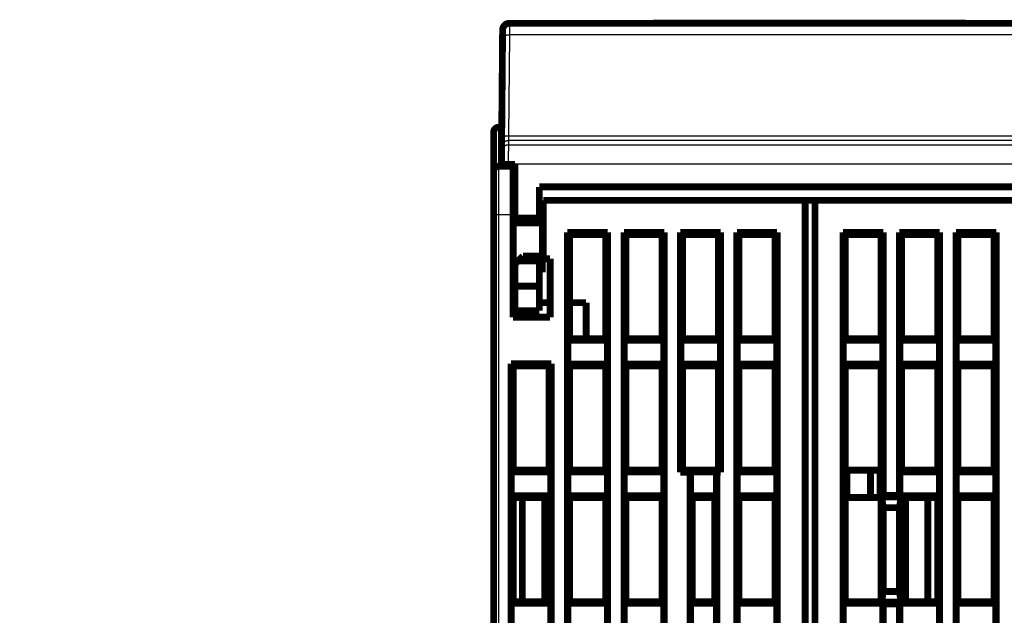
# Model space of a CAD drawing. Extents: x 23 to 828, y 5 to 555.
# Drawn here: x 41 to 142, y 493 to 555 of the extents above; entities that cross this region are included whole.
import ezdxf

# ---------------------------------------------------------------- set-up
doc = ezdxf.new("R2010")
doc.units = 0
doc.layers.add('2', color=7, linetype='CONTINUOUS')

msp = doc.modelspace()

# ---------------------------------------------------------------- linework, layer by layer
at = {"layer": '2', "color": 3, "linetype": 'CONTINUOUS'}
for p, q in [((90.907513, 554.28361), (90.902636, 553.07957)), ((90.902664, 553.07961), (90.812189, 542.71225)), ((152.67145, 553.07961), (90.902664, 553.07961)), ((89.786915, 543.60096), (89.786915, 539.60096)), ((90.802492, 542.24926), (90.798728, 541.81788)), ((152.77162, 542.24926), (90.802492, 542.24926)), ((90.812172, 542.71222), (90.802514, 542.24929)), ((90.812189, 542.71225), (152.76192, 542.71225)), ((90.798728, 541.81788), (152.77538, 541.81788)), ((89.786915, 539.60096), (89.786915, 534.60096)), ((90.087411, 539.8243), (90.787385, 539.81819)), ((90.787385, 539.81819), (90.787083, 539.78358)), ((152.78673, 539.81819), (90.787385, 539.81819)), ((89.786915, 534.60096), (89.286915, 534.60096)), ((89.786915, 534.60096), (89.786915, 442.10096)), ((91.286915, 534.60096), (89.786915, 534.60096))]:
    msp.add_line(p, q, dxfattribs=at)
for points in [[(324.52859, 362.74487, 0.0000000004), (331.88694, 362.74487)], [(222.38715, 342.26104), (215.08691, 342.26104), (207.78596, 342.26104), (200.48691, 342.26104, 0.000000004), (193.19065, 342.26103), (185.88691, 342.26103), (178.57212, 342.26103), (171.2869, 342.26103), (164.04524, 342.26103), (156.6869, 342.26103, 0.0000000039), (149.15667, 342.26103), (142.0869, 342.26102), (135.6954, 342.26102, 0.0000000037), (127.48689, 342.26102), (114.84393, 342.26102), (98.286885, 342.26101)], [(222.38715, 342.90595, 0.0000000054), (215.08691, 342.90595), (207.78596, 342.90595), (200.48691, 342.90595), (193.19065, 342.90595), (185.88691, 342.90595), (178.57212, 342.90595), (171.2869, 342.90595), (164.04524, 342.90594, 0.0000000066), (156.6869, 342.90594), (149.15667, 342.90594), (142.0869, 342.90594), (135.6954, 342.90594, 0.000000009), (127.48689, 342.90593), (114.84393, 342.90593), (98.286885, 342.90592)], [(309.98693, 342.26104, 0.000000006), (302.68693, 342.26104)], [(331.88694, 342.26103, 0.0000000064), (324.58693, 342.26103, 0.0000000063), (317.28693, 342.26103)], [(382.98695, 342.26101, 0.0000000071), (375.68695, 342.26102)], [(90.202643, 553.03405), (90.203443, 553.0365, -0.15815998), (90.205918, 553.03898, -0.084733693), (90.210127, 553.04147, -0.044255936), (90.216078, 553.04397, -0.027345926), (90.223933, 553.04647, -0.017608478), (90.233661, 553.04895, -0.012336471), (90.245374, 553.05141, -0.0089802397), (90.259011, 553.05384, -0.0069664692), (90.274661, 553.05621, -0.0054903388), (90.29223, 553.05852, -0.0045055873), (90.311768, 553.06076, -0.0037339303), (90.333144, 553.06292, -0.003187915), (90.35637, 553.06498, -0.0027424282), (90.381287, 553.06693, -0.0024131812), (90.407866, 553.06877, -0.0021290108), (90.435911, 553.07049, -0.0019046253), (90.465347, 553.07207, -0.0017332104), (90.496024, 553.07351, -0.0016088468), (90.527853, 553.07481, -0.0014469728), (90.560449, 553.07597, -0.0012739199), (90.593617, 553.07697, -0.0012908963), (90.627898, 553.07782, -0.0014012239), (90.663402, 553.07852, -0.0010481046), (90.697054, 553.07909, -0.0004452003), (90.727707, 553.07952, -0.0013087926), (90.766645, 553.07977, -0.0020848469), (90.825742, 553.07978, -0.0010386528), (90.902636, 553.07957, -0.0005663247)], [(90.102522, 541.55551), (90.103581, 541.58871, -0.012737928), (90.106304, 541.62232, -0.012101197), (90.11075, 541.65639, -0.011921703), (90.116924, 541.69077, -0.012420396), (90.124984, 541.72532, -0.012655623), (90.134899, 541.75988, -0.012808353), (90.146778, 541.79432, -0.01290792), (90.160558, 541.82849, -0.013111383), (90.176328, 541.86221, -0.013219047), (90.193991, 541.89535, -0.013360742), (90.213596, 541.92771, -0.013431355), (90.235015, 541.95916, -0.013527076), (90.258256, 541.98952, -0.013579954), (90.283164, 542.01867, -0.013648384), (90.309709, 542.04643, -0.01363812), (90.337697, 542.07272, -0.013574284), (90.367056, 542.09737, -0.013647413), (90.397636, 542.12034, -0.013812225), (90.429351, 542.14148, -0.013459998), (90.46182, 542.1608, -0.012646884), (90.494849, 542.17816, -0.013604181), (90.528982, 542.19364, -0.015637178), (90.564328, 542.20717, -0.012301794), (90.597827, 542.2187, -0.0053485293), (90.628338, 542.2281, -0.016101075), (90.667102, 542.23607, -0.026934583), (90.725945, 542.24315, -0.013793319), (90.802514, 542.24929, -0.0075801279)], [(90.11218, 542.66661), (90.112979, 542.66907, -0.15798095), (90.115453, 542.67154, -0.084746917), (90.119662, 542.67404, -0.044294547), (90.125612, 542.67655, -0.027378181), (90.133467, 542.67905, -0.017631962), (90.143195, 542.68154, -0.012353861), (90.154907, 542.684, -0.0089932947), (90.168544, 542.68643, -0.006976771), (90.184194, 542.68881, -0.0054985463), (90.201762, 542.69112, -0.0045123669), (90.2213, 542.69337, -0.0037395733), (90.242676, 542.69553, -0.0031927458), (90.265902, 542.69759, -0.0027465911), (90.290819, 542.69955, -0.0024168481), (90.317398, 542.70139, -0.0021322477), (90.345443, 542.70311, -0.0019075218), (90.374879, 542.70469, -0.001735846), (90.405556, 542.70614, -0.0016112928), (90.437386, 542.70744, -0.0014491718), (90.469981, 542.7086, -0.001275855), (90.503149, 542.70961, -0.0012928562), (90.537431, 542.71047, -0.0014033499), (90.572935, 542.71117, -0.0010496937), (90.606588, 542.71173, -0.000445875), (90.637241, 542.71217, -0.001310775), (90.67618, 542.71242, -0.0020880002), (90.735277, 542.71244, -0.0010402214), (90.812172, 542.71222, -0.0005671794)], [(90.098792, 541.12414), (90.099849, 541.15733, -0.01273696), (90.102571, 541.19094, -0.012100336), (90.107015, 541.22502, -0.011920922), (90.113186, 541.2594, -0.012419658), (90.121245, 541.29394, -0.012654961), (90.131157, 541.3285, -0.012807779), (90.143033, 541.36294, -0.01290745), (90.15681, 541.39711, -0.013111017), (90.172577, 541.43083, -0.013218801), (90.190236, 541.46397, -0.013360616), (90.209839, 541.49633, -0.013431361), (90.231254, 541.52779, -0.01352721), (90.254491, 541.55814, -0.01358022), (90.279396, 541.58729, -0.013648778), (90.305937, 541.61505, -0.013638639), (90.333922, 541.64134, -0.013574915), (90.363276, 541.66599, -0.013648159), (90.393852, 541.68896, -0.013813081), (90.425564, 541.71011, -0.013460924), (90.458029, 541.72942, -0.012647823), (90.491055, 541.74678, -0.013605257), (90.525184, 541.76226, -0.015638481), (90.560525, 541.7758, -0.012302858), (90.594021, 541.78732, -0.005348999), (90.62453, 541.79673, -0.016102503), (90.66329, 541.80469, -0.026936979), (90.722127, 541.81177, -0.013794513), (90.798689, 541.81792, -0.0075807687)], [(90.798689, 541.81792), (90.798688, 541.81663, -0.0011007837), (90.798681, 541.81437, -0.0003527799), (90.798667, 541.81111, -0.0001658511), (90.798647, 541.80688, -0.0000949388), (90.798621, 541.80166, -0.000059908), (90.79859, 541.79548, -0.0000411553), (90.798552, 541.78831, -0.000029227), (90.798508, 541.7802, -0.0000213919), (90.798458, 541.77112, -0.0000159278), (90.798403, 541.76109, -0.0000119819), (90.798341, 541.7501, -0.0000090597), (90.798274, 541.73817, -0.0000067618), (90.798202, 541.72529, -0.0000050242), (90.798124, 541.71149, -0.0000035771), (90.79804, 541.69674, -0.0000024442), (90.797952, 541.68107, -0.0000014146), (90.797858, 541.66447, -0.000000711), (90.797758, 541.64696, -0.0000001403), (90.797654, 541.62853, 0.0000000582), (90.797544, 541.60921), (90.797429, 541.58899), (90.79731, 541.56791), (90.797185, 541.54596), (90.797056, 541.52317), (90.796922, 541.49954), (90.796783, 541.47509), (90.79664, 541.44982), (90.796492, 541.42377), (90.79634, 541.39691), (90.796183, 541.3693), (90.796022, 541.3409), (90.795857, 541.31178), (90.795687, 541.28191), (90.795514, 541.25132), (90.795336, 541.22002), (90.795155, 541.18803), (90.79497, 541.15534), (90.79478, 541.12201), (90.794588, 541.08802), (90.794391, 541.05342), (90.794192, 541.01819), (90.793989, 540.9824), (90.793782, 540.94602), (90.793573, 540.9091), (90.79336, 540.87163), (90.793145, 540.83366), (90.792927, 540.79518), (90.792706, 540.75623), (90.792482, 540.71681), (90.792256, 540.67696), (90.792027, 540.63668), (90.791797, 540.596), (90.791564, 540.55492, 0.0000000317), (90.791329, 540.51348, 0.000000146), (90.791092, 540.47168, 0.0000002571), (90.790853, 540.42958, 0.0000003952), (90.790613, 540.38718, 0.000000529), (90.790371, 540.34447, 0.0000006919), (90.790127, 540.30142, 0.000000767), (90.789883, 540.25832, 0.000000795), (90.789639, 540.21527, 0.0000010581), (90.789391, 540.17132, 0.000001526), (90.789136, 540.12615, 0.0000011558), (90.788896, 540.08362, 0.0000001712), (90.788679, 540.04509, 0.0000020462), (90.788399, 539.99542, 0.000004075), (90.787969, 539.91872, 0.0000020187), (90.787405, 539.81816, 0.0000010357)]]:
    msp.add_lwpolyline(points, format="xyb", dxfattribs=at)
at = {"layer": '2', "color": 40, "linetype": 'CONTINUOUS', "const_width": 0.7}
for points in [[(90.907513, 554.28358, 0.41165989), (90.20754, 553.58969)], [(89.786915, 543.60096, 0.41421356), (89.286915, 543.10096)], [(89.786915, 539.60096, 0.41421356), (89.286915, 539.10096)]]:
    msp.add_lwpolyline(points, format="xyb", dxfattribs=at)
for points in [[(90.907513, 554.28358), (152.6666, 554.28358)], [(105.66622, 554.29854), (105.66596, 554.28358)], [(105.66622, 554.29854), (137.77894, 554.29854)], [(137.77921, 554.28361), (137.77894, 554.29854)], [(90.112216, 542.66665), (90.202691, 553.03401)], [(90.202691, 553.03401), (90.20754, 553.58969)], [(89.286915, 539.10096), (89.286915, 543.10096)], [(89.786915, 543.60096), (90.12037, 543.60096)], [(90.102519, 541.55548), (90.112216, 542.66665)], [(90.087411, 539.8243), (90.098754, 541.1241)], [(90.098754, 541.1241), (90.102519, 541.55548)], [(90.087056, 539.78358), (90.087411, 539.8243)], [(90.087056, 539.78358), (90.787082, 539.78358)], [(90.787083, 539.78358), (91.487056, 539.78358)], [(91.286915, 539.78354), (91.286915, 539.60096)], [(91.487056, 539.78358), (91.487056, 534.28358)], [(89.286915, 534.60096), (89.286915, 539.10096)], [(89.786915, 539.60096), (91.286915, 539.60096)], [(91.286915, 539.60096), (91.286915, 534.60096)], [(93.987056, 537.48358), (149.58706, 537.48358)], [(93.987056, 534.28358), (93.987056, 537.48358)], [(94.386915, 536.10096), (94.386915, 530.10096)], [(121.28692, 536.10096), (94.386915, 536.10096)], [(121.28692, 438.10096), (121.28692, 536.10096)], [(121.28692, 536.10096), (122.28687, 536.10096)], [(149.18692, 536.10096), (122.28692, 536.10096)], [(122.28692, 536.10096), (122.28692, 438.10096)], [(89.286915, 442.10096), (89.286915, 534.60096)], [(91.286915, 524.10096), (91.286915, 534.60096)], [(91.487015, 534.50096), (91.286915, 534.50096)], [(91.487056, 533.95042), (91.286915, 533.95042)], [(91.487056, 534.28358), (91.487056, 533.78358)], [(91.487056, 534.28358), (93.987056, 534.28358)], [(91.487056, 533.78358), (93.987056, 533.78358)], [(93.987056, 534.28358), (93.987056, 533.78358)], [(94.286915, 533.95042), (93.987056, 533.95042)], [(94.286915, 534.50096), (93.987096, 534.50096)], [(94.286915, 533.95046), (94.286915, 534.50096)], [(94.286915, 529.25149), (94.286915, 533.95042)], [(96.868193, 454.18224), (96.868193, 532.81968)], [(96.868193, 532.81968), (101.00564, 532.81968)], [(96.868193, 532.81968), (97.086915, 532.60096)], [(100.78692, 532.60096), (101.00564, 532.81968)], [(101.00564, 532.81968), (101.00564, 454.18224)], [(102.66819, 454.18224), (102.66819, 532.81968)], [(102.66819, 532.81968), (106.80564, 532.81968)], [(102.66819, 532.81968), (102.88692, 532.60096)], [(106.58692, 532.60096), (106.80564, 532.81968)], [(106.80564, 532.81968), (106.80564, 454.18224)], [(108.46819, 508.18224), (108.46819, 532.81968)], [(108.46819, 532.81968), (112.60564, 532.81968)], [(108.46819, 532.81968), (108.68692, 532.60096)], [(112.38692, 532.60096), (112.60564, 532.81968)], [(112.60564, 532.81968), (112.60564, 508.18224)], [(114.26819, 454.18224), (114.26819, 532.81968)], [(114.26819, 532.81968), (118.40564, 532.81968)], [(114.26819, 532.81968), (114.48692, 532.60096)], [(118.18692, 532.60096), (118.40564, 532.81968)], [(118.40564, 532.81968), (118.40564, 454.18224)], [(125.16819, 454.18224), (125.16819, 532.81968)], [(125.16819, 532.81968), (129.30564, 532.81968)], [(125.16819, 532.81968), (125.38692, 532.60096)], [(129.08692, 532.60096), (129.30564, 532.81968)], [(129.30564, 532.81968), (129.30564, 505.81968)], [(130.96819, 505.81968), (130.96819, 532.81968)], [(130.96819, 532.81968), (135.10564, 532.81968)], [(130.96819, 532.81968), (131.18692, 532.60096)], [(134.88692, 532.60096), (135.10564, 532.81968)], [(135.10564, 532.81968), (135.10564, 454.18224)], [(136.76819, 454.18224), (136.76819, 532.81968)], [(136.76819, 532.81968), (140.90564, 532.81968)], [(136.76819, 532.81968), (136.98692, 532.60096)], [(140.68692, 532.60096), (140.90564, 532.81968)], [(140.90564, 532.81968), (140.90564, 454.18224)], [(97.086915, 532.60096), (97.086915, 521.90096)], [(100.78692, 532.60096), (97.086915, 532.60096)], [(100.78692, 521.90096), (100.78692, 532.60096)], [(102.88692, 532.60096), (102.88692, 521.90096)], [(106.58692, 532.60096), (102.88692, 532.60096)], [(106.58692, 521.90096), (106.58692, 532.60096)], [(108.68692, 532.60096), (108.68692, 521.90096)], [(112.38692, 532.60096), (108.68692, 532.60096)], [(112.38692, 521.90096), (112.38692, 532.60096)], [(114.48692, 532.60096), (114.48692, 521.90096)], [(118.18692, 532.60096), (114.48692, 532.60096)], [(118.18692, 521.90096), (118.18692, 532.60096)], [(125.38692, 532.60096), (129.08692, 532.60096)], [(125.38692, 521.90096), (125.38692, 532.60096)], [(129.08692, 532.60096), (129.08692, 521.90096)], [(131.18692, 521.90096), (131.18692, 532.60096)], [(131.18692, 532.60096), (134.88692, 532.60096)], [(134.88692, 532.60096), (134.88692, 521.90096)], [(136.98692, 521.90096), (136.98692, 532.60096)], [(136.98692, 532.60096), (140.68692, 532.60096)], [(140.68692, 532.60096), (140.68692, 521.90096)], [(91.787056, 529.88358), (91.487056, 529.58358)], [(91.487056, 529.58358), (91.487056, 527.28358)], [(92.287056, 530.38358), (91.787056, 529.88358)], [(93.987056, 529.88358), (91.787056, 529.88358)], [(93.987056, 530.38358), (92.287056, 530.38358)], [(93.987056, 530.38358), (93.987056, 529.88358)], [(93.987056, 527.28358), (93.987056, 529.88358)], [(94.386915, 530.10096), (95.086915, 530.10096)], [(95.086915, 530.10096), (95.086915, 524.10096)], [(91.286915, 529.25149), (91.487056, 529.25149)], [(91.286915, 528.70096), (91.487015, 528.70096)], [(93.987056, 529.25149), (94.286915, 529.25149)], [(93.987096, 528.70096), (94.286915, 528.70096)], [(94.286915, 528.70096), (94.286915, 529.25152)], [(94.286915, 528.70096), (94.286915, 528.701)], [(91.286915, 527.60165), (91.487015, 527.60165)], [(91.487056, 527.28358), (91.487056, 524.78358)], [(91.487056, 527.28358), (93.987056, 527.28358)], [(93.987056, 527.28358), (93.987056, 524.78358)], [(91.286915, 525.8603), (91.487015, 525.8603)], [(91.487056, 525.60096), (91.286915, 525.60096)], [(95.086907, 525.60096), (93.987056, 525.60096)], [(98.786915, 525.60096), (97.086915, 525.60096)], [(98.786915, 521.90094), (98.786915, 525.60096)], [(93.987056, 524.78358), (91.487056, 524.78358)], [(95.086915, 524.10096), (91.286915, 524.10096)], [(97.086915, 521.90096), (96.911938, 521.72598)], [(96.911938, 521.72598), (96.911938, 519.27593)], [(100.96189, 521.72598), (96.911938, 521.72598)], [(97.086915, 521.90096), (100.78692, 521.90096)], [(100.96189, 521.72598), (100.78692, 521.90096)], [(100.96189, 519.27593), (100.96189, 521.72598)], [(102.88692, 521.90096), (102.71194, 521.72598)], [(102.71194, 521.72598), (102.71194, 519.27593)], [(106.76189, 521.72598), (102.71194, 521.72598)], [(102.88692, 521.90096), (106.58692, 521.90096)], [(106.76189, 521.72598), (106.58692, 521.90096)], [(106.76189, 519.27593), (106.76189, 521.72598)], [(108.68692, 521.90096), (108.51194, 521.72598)], [(108.51194, 521.72598), (108.51194, 519.27593)], [(112.56189, 521.72598), (108.51194, 521.72598)], [(108.68692, 521.90096), (112.38692, 521.90096)], [(112.56189, 521.72598), (112.38692, 521.90096)], [(112.56189, 519.27593), (112.56189, 521.72598)], [(114.48692, 521.90096), (114.31194, 521.72598)], [(114.31194, 521.72598), (114.31194, 519.27593)], [(118.36189, 521.72598), (114.31194, 521.72598)], [(114.48692, 521.90096), (118.18692, 521.90096)], [(118.36189, 521.72598), (118.18692, 521.90096)], [(118.36189, 519.27593), (118.36189, 521.72598)], [(125.38692, 521.90096), (125.21194, 521.72598)], [(125.21194, 521.72598), (125.21194, 519.27593)], [(129.26189, 521.72598), (125.21194, 521.72598)], [(129.08692, 521.90096), (125.38692, 521.90096)], [(129.26189, 521.72598), (129.08692, 521.90096)], [(129.26189, 519.27593), (129.26189, 521.72598)], [(131.18692, 521.90096), (131.01194, 521.72598)], [(131.01194, 521.72598), (131.01194, 519.27593)], [(135.06189, 521.72598), (131.01194, 521.72598)], [(134.88692, 521.90096), (131.18692, 521.90096)], [(135.06189, 521.72598), (134.88692, 521.90096)], [(135.06189, 519.27593), (135.06189, 521.72598)], [(136.98692, 521.90096), (136.81194, 521.72598)], [(136.81194, 521.72598), (136.81194, 519.27593)], [(140.86189, 521.72598), (136.81194, 521.72598)], [(140.68692, 521.90096), (136.98692, 521.90096)], [(140.86189, 521.72598), (140.68692, 521.90096)], [(140.86189, 519.27593), (140.86189, 521.72598)], [(91.068193, 454.18224), (91.068193, 519.31968)], [(91.068193, 519.31968), (95.205637, 519.31968)], [(91.068193, 519.31968), (91.286915, 519.10096)], [(91.286915, 519.10096), (91.286915, 508.40096)], [(94.986915, 519.10096), (91.286915, 519.10096)], [(94.986915, 519.10096), (95.205637, 519.31968)], [(94.986915, 508.40096), (94.986915, 519.10096)], [(95.205637, 519.31968), (95.205637, 454.18224)], [(96.911938, 519.27593), (97.086915, 519.10096)], [(96.911938, 519.27593), (100.96189, 519.27593)], [(97.086915, 519.10096), (97.086915, 508.40096)], [(100.78692, 519.10096), (97.086915, 519.10096)], [(100.78692, 519.10096), (100.96189, 519.27593)], [(100.78692, 508.40096), (100.78692, 519.10096)], [(102.71194, 519.27593), (102.88692, 519.10096)], [(102.71194, 519.27593), (106.76189, 519.27593)], [(102.88692, 519.10096), (102.88692, 508.40096)], [(106.58692, 519.10096), (102.88692, 519.10096)], [(106.58692, 519.10096), (106.76189, 519.27593)], [(106.58692, 508.40096), (106.58692, 519.10096)], [(108.68692, 519.10096), (108.51194, 519.27593)], [(108.51194, 519.27593), (112.56189, 519.27593)], [(108.68692, 519.10096), (108.68692, 508.40096)], [(112.38692, 519.10096), (108.68692, 519.10096)], [(112.38692, 519.10096), (112.56189, 519.27593)], [(112.38692, 508.40096), (112.38692, 519.10096)], [(114.31194, 519.27593), (114.48692, 519.10096)], [(114.31194, 519.27593), (118.36189, 519.27593)], [(114.48692, 519.10096), (114.48692, 508.40096)], [(118.18692, 519.10096), (114.48692, 519.10096)], [(118.18692, 519.10096), (118.36189, 519.27593)], [(118.18692, 508.40096), (118.18692, 519.10096)], [(125.21194, 519.27593), (129.26189, 519.27593)], [(125.21194, 519.27593), (125.38692, 519.10096)], [(125.38692, 519.10096), (129.08692, 519.10096)], [(125.38692, 508.50096), (125.38692, 519.10096)], [(129.08692, 519.10096), (129.26189, 519.27593)], [(129.08692, 519.10096), (129.08692, 494.90096)], [(131.01194, 519.27593), (131.18692, 519.10096)], [(131.01194, 519.27593), (135.06189, 519.27593)], [(131.18692, 508.40096), (131.18692, 519.10096)], [(131.18692, 519.10096), (134.88692, 519.10096)], [(134.88692, 519.10096), (135.06189, 519.27593)], [(134.88692, 519.10096), (134.88692, 508.40096)], [(136.81194, 519.27593), (136.98692, 519.10096)], [(136.81194, 519.27593), (140.86189, 519.27593)], [(136.98692, 508.40096), (136.98692, 519.10096)], [(136.98692, 519.10096), (140.68692, 519.10096)], [(140.68692, 519.10096), (140.86189, 519.27593)], [(140.68692, 519.10096), (140.68692, 508.40096)], [(91.286915, 508.40096), (91.111938, 508.22598)], [(94.986915, 508.40096), (91.286915, 508.40096)], [(95.161892, 508.22598), (94.986915, 508.40096)], [(97.086915, 508.40096), (96.911938, 508.22598)], [(100.78692, 508.40096), (97.086915, 508.40096)], [(100.96189, 508.22598), (100.78692, 508.40096)], [(102.88692, 508.40096), (102.71194, 508.22598)], [(106.58692, 508.40096), (102.88692, 508.40096)], [(106.76189, 508.22598), (106.58692, 508.40096)], [(108.68692, 508.40096), (108.46819, 508.18224)], [(112.38692, 508.40096), (108.68692, 508.40096)], [(112.60564, 508.18224), (112.38692, 508.40096)], [(114.48692, 508.40096), (114.31194, 508.22598)], [(118.18692, 508.40096), (114.48692, 508.40096)], [(114.58692, 508.40096), (114.58692, 508.40096)], [(118.18691, 508.40096), (118.18692, 508.40096)], [(118.36189, 508.22598), (118.18692, 508.40096)], [(125.38692, 508.50096), (125.34317, 508.50096)], [(125.34317, 508.50096), (125.34317, 505.50096)], [(125.58692, 508.40096), (125.34321, 508.40096)], [(125.38692, 508.50096), (125.38692, 508.40096)], [(125.58692, 505.60096), (125.58692, 508.40096)], [(127.98692, 508.40096), (125.58692, 508.40096)], [(128.98692, 508.40096), (127.98692, 508.40096)], [(127.98692, 505.60096), (127.98692, 508.40096)], [(128.98692, 508.40096), (128.98692, 505.60096)], [(131.18692, 508.40096), (131.01194, 508.22598)], [(134.88692, 508.40096), (131.18692, 508.40096)], [(135.06189, 508.22598), (134.88692, 508.40096)], [(136.98692, 508.40096), (136.81194, 508.22598)], [(140.68692, 508.40096), (136.98692, 508.40096)], [(140.86189, 508.22598), (140.68692, 508.40096)], [(91.111938, 508.22598), (91.111938, 505.77593)], [(95.161892, 508.22598), (91.111938, 508.22598)], [(95.161892, 505.77593), (95.161892, 508.22598)], [(96.911938, 508.22598), (96.911938, 505.77593)], [(100.96189, 508.22598), (96.911938, 508.22598)], [(100.96189, 505.77593), (100.96189, 508.22598)], [(102.71194, 508.22598), (102.71194, 505.77593)], [(106.76189, 508.22598), (102.71194, 508.22598)], [(106.76189, 505.77593), (106.76189, 508.22598)], [(109.46819, 508.18224), (108.46819, 508.18224)], [(109.51194, 508.22598), (109.46819, 508.18224)], [(109.46819, 492.31733), (109.46819, 508.18224)], [(109.51194, 508.22598), (109.51194, 505.77593)], [(112.16189, 508.22598), (109.51194, 508.22598)], [(112.16189, 505.77593), (112.16189, 508.22598)], [(112.20564, 508.18224), (112.16189, 508.22598)], [(112.60564, 508.18224), (112.20564, 508.18224)], [(112.20564, 508.18224), (112.20564, 492.31733)], [(114.31194, 508.22598), (114.31194, 505.77593)], [(118.36189, 508.22598), (114.31194, 508.22598)], [(118.36189, 505.77593), (118.36189, 508.22598)], [(131.01194, 508.22598), (131.01194, 505.77593)], [(135.06189, 508.22598), (131.01194, 508.22598)], [(135.06189, 505.77593), (135.06189, 508.22598)], [(136.81194, 508.22598), (136.81194, 505.77593)], [(140.86189, 508.22598), (136.81194, 508.22598)], [(140.86189, 505.77593), (140.86189, 508.22598)], [(91.111938, 505.77593), (91.286915, 505.60096)], [(91.111938, 505.77593), (95.161892, 505.77593)], [(91.286915, 505.60096), (94.986915, 505.60096)], [(91.286915, 505.60096), (91.286915, 494.90096)], [(92.236915, 494.90096), (92.236915, 505.60096)], [(94.536915, 505.60096), (94.536915, 494.90096)], [(94.986915, 505.60096), (95.161892, 505.77593)], [(94.986915, 494.90096), (94.986915, 505.60096)], [(96.911938, 505.77593), (97.086915, 505.60096)], [(96.911938, 505.77593), (100.96189, 505.77593)], [(97.086915, 505.60096), (100.78692, 505.60096)], [(97.086915, 505.60096), (97.086915, 494.90096)], [(100.78692, 505.60096), (100.96189, 505.77593)], [(100.78692, 494.90096), (100.78692, 505.60096)], [(102.71194, 505.77593), (102.88692, 505.60096)], [(102.71194, 505.77593), (106.76189, 505.77593)], [(102.88692, 505.60096), (106.58692, 505.60096)], [(102.88692, 505.60096), (102.88692, 494.90096)], [(106.58692, 505.60096), (106.76189, 505.77593)], [(106.58692, 494.90096), (106.58692, 505.60096)], [(109.68692, 505.60096), (109.51194, 505.77593)], [(109.51194, 505.77593), (112.16189, 505.77593)], [(109.68692, 505.60096), (111.98692, 505.60096)], [(109.68692, 505.60096), (109.68692, 494.90096)], [(111.98692, 505.60096), (112.16189, 505.77593)], [(111.98692, 494.90096), (111.98692, 505.60096)], [(114.31194, 505.77593), (114.48692, 505.60096)], [(114.31194, 505.77593), (118.36189, 505.77593)], [(114.48692, 505.60096), (118.18692, 505.60096)], [(114.48692, 505.60096), (114.48692, 494.90096)], [(114.58692, 505.60096), (114.58692, 505.60096)], [(118.18692, 505.60096), (118.18691, 505.60096)], [(118.18692, 505.60096), (118.36189, 505.77593)], [(118.18692, 494.90096), (118.18692, 505.60096)], [(125.34317, 505.50096), (125.38692, 505.50096)], [(125.34321, 505.60096), (125.58692, 505.60096)], [(125.38692, 505.60096), (125.38692, 505.50094)], [(125.38692, 494.90096), (125.38692, 505.50096)], [(125.58692, 505.60096), (127.98692, 505.60096)], [(127.98692, 505.60096), (128.98692, 505.60096)], [(129.13941, 505.65345), (129.30564, 505.81968)], [(129.13941, 505.65345), (129.30564, 504.55648)], [(131.13442, 505.65345), (129.13941, 505.65345)], [(129.30564, 505.81968), (130.96819, 505.81968)], [(131.01194, 505.77593), (130.96819, 505.81968)], [(130.96819, 504.55648), (131.13442, 505.65345)], [(131.01194, 505.77593), (135.06189, 505.77593)], [(131.13442, 505.65345), (131.18692, 505.60096)], [(131.18692, 494.90096), (131.18692, 505.60096)], [(131.18692, 505.60096), (134.88692, 505.60096)], [(131.58692, 505.60096), (131.58692, 494.90096)], [(133.88692, 494.90096), (133.88692, 505.60096)], [(134.88692, 505.60096), (135.06189, 505.77593)], [(134.88692, 505.60096), (134.88692, 494.90096)], [(136.98692, 505.60096), (136.81194, 505.77593)], [(136.81194, 505.77593), (140.86189, 505.77593)], [(136.98692, 494.90096), (136.98692, 505.60096)], [(136.98692, 505.60096), (140.68692, 505.60096)], [(140.68692, 505.60096), (140.86189, 505.77593)], [(140.68692, 505.60096), (140.68692, 494.90096)], [(130.96819, 504.55648), (129.30564, 504.55648)], [(129.30564, 504.55648), (129.30564, 495.94543)], [(130.96819, 495.94543), (130.96819, 504.55648)], [(129.30564, 495.94543), (129.13941, 494.84846)], [(129.30564, 495.94543), (130.96819, 495.94543)], [(131.13442, 494.84846), (130.96819, 495.94543)], [(91.286915, 494.90096), (91.111938, 494.72598)], [(91.111938, 494.72598), (91.111938, 492.27593)], [(95.161892, 494.72598), (91.111938, 494.72598)], [(94.986915, 494.90096), (91.286915, 494.90096)], [(95.161892, 494.72598), (94.986915, 494.90096)], [(95.161892, 492.27593), (95.161892, 494.72598)], [(97.086915, 494.90096), (96.911938, 494.72598)], [(96.911938, 494.72598), (96.911938, 492.27593)], [(100.96189, 494.72598), (96.911938, 494.72598)], [(100.78692, 494.90096), (97.086915, 494.90096)], [(100.96189, 494.72598), (100.78692, 494.90096)], [(100.96189, 492.27593), (100.96189, 494.72598)], [(102.88692, 494.90096), (102.71194, 494.72598)], [(102.71194, 494.72598), (102.71194, 492.27593)], [(106.76189, 494.72598), (102.71194, 494.72598)], [(106.58692, 494.90096), (102.88692, 494.90096)], [(106.76189, 494.72598), (106.58692, 494.90096)], [(106.76189, 492.27593), (106.76189, 494.72598)], [(109.68692, 494.90096), (109.51194, 494.72598)], [(109.51194, 494.72598), (109.51194, 492.27359)], [(112.16189, 494.72598), (109.51194, 494.72598)], [(111.98692, 494.90096), (109.68692, 494.90096)], [(112.16189, 494.72598), (111.98692, 494.90096)], [(112.16189, 492.27359), (112.16189, 494.72598)], [(114.48692, 494.90096), (114.31194, 494.72598)], [(114.31194, 494.72598), (114.31194, 492.27359)], [(118.36189, 494.72598), (114.31194, 494.72598)], [(114.48692, 494.90096), (118.18692, 494.90096)], [(118.36189, 494.72598), (118.18692, 494.90096)], [(118.36189, 492.27359), (118.36189, 494.72598)], [(125.21194, 494.72598), (125.38692, 494.90096)], [(129.26189, 494.72598), (125.21194, 494.72598)], [(125.21194, 494.72598), (125.21194, 492.27593)], [(129.08692, 494.90096), (125.38692, 494.90096)], [(129.08692, 494.90096), (129.13941, 494.84846)], [(129.13941, 494.84846), (131.13442, 494.84846)], [(129.30564, 494.68224), (129.26189, 494.72598)], [(129.26189, 492.27593), (129.26189, 494.72598)], [(130.96819, 494.68224), (129.30564, 494.68224)], [(129.30564, 494.68224), (129.30564, 454.18224)], [(131.01194, 494.72598), (130.96819, 494.68224)], [(130.96819, 454.18224), (130.96819, 494.68224)], [(131.01194, 494.72598), (131.01194, 492.27593)], [(135.06189, 494.72598), (131.01194, 494.72598)], [(131.13442, 494.84846), (131.18692, 494.90096)], [(134.88692, 494.90096), (131.18692, 494.90096)], [(134.88692, 494.90096), (135.06189, 494.72598)], [(135.06189, 492.27593), (135.06189, 494.72598)], [(136.81194, 494.72598), (136.98692, 494.90096)], [(136.81194, 494.72598), (136.81194, 492.27593)], [(140.86189, 494.72598), (136.81194, 494.72598)], [(140.68692, 494.90096), (136.98692, 494.90096)], [(140.68692, 494.90096), (140.86189, 494.72598)], [(140.86189, 492.27593), (140.86189, 494.72598)]]:
    msp.add_lwpolyline(points, dxfattribs=at)

doc.saveas('drawing.dxf')
